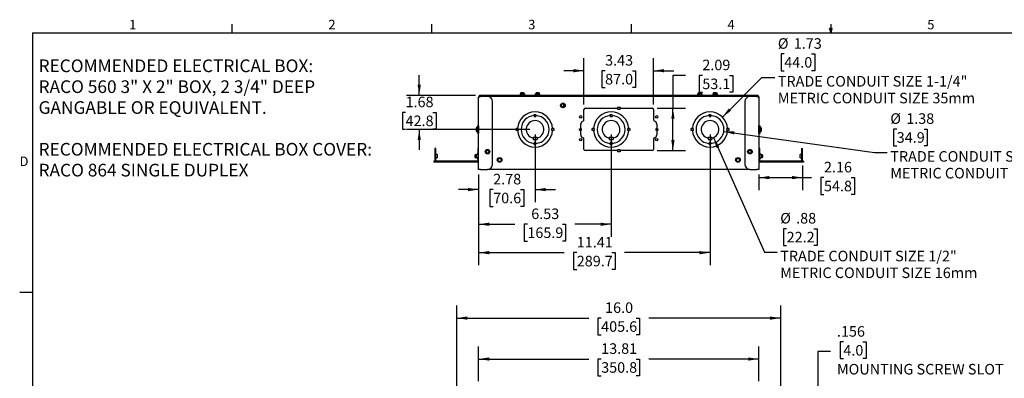
# Model space of a CAD drawing. Units: inches. Extents: x 2.5 to 82.6, y 1.3 to 53.9.
# Drawn here: x 2.5 to 51, y 36.2 to 53.9 of the extents above; entities that cross this region are included whole.
import ezdxf

# ---------------------------------------------------------------- set-up
doc = ezdxf.new("R2010")
doc.units = ezdxf.units.IN
doc.header["$MEASUREMENT"] = 0
for name, color, linetype in [('ANNO_DIMS', 7, 'Continuous'), ('ANNO_TEXT', 7, 'Continuous'), ('SLD-0', 179, 'Continuous')]:
    doc.layers.add(name, color=color, linetype=linetype)
doc.styles.add('SLDTEXTSTYLE0', font='TXT', dxfattribs={"width": 0.75})
doc.styles.add('SLDTEXTSTYLE1', font='TXT', dxfattribs={"width": 0.689394})
doc.styles.add('SLDTEXTSTYLE2', font='TXT', dxfattribs={"width": 0.7})
doc.dimstyles.new('SLDDIMSTYLE0', dxfattribs={"dimtxt": 0.520833, "dimasz": 0.520833, "dimexe": 0, "dimexo": 0.0625, "dimgap": 0.130208, "dimtad": 0, "dimtih": 1, "dimtoh": 1, "dimdec": 1, "dimrnd": 1e-09, "dimzin": 4, "dimdsep": 46, "dimtxsty": 'SLDTEXTSTYLE0', "dimsah": 1, "dimcen": 0.09, "dimadec": 0, "dimazin": 1, "dimtfac": 1, "dimtdec": 1, "dimtofl": 0, "dimtmove": 0, "dimatfit": 3, "dimfxl": 1, "dimfrac": 2, "dimtolj": 1, "dimtzin": 12, "dimarcsym": 0})
doc.dimstyles.new('SLDDIMSTYLE2', dxfattribs={"dimtxt": 0.520833, "dimasz": 0.520833, "dimexe": 0, "dimexo": 0.0625, "dimgap": 0.130208, "dimtad": 0, "dimtih": 1, "dimtoh": 1, "dimrnd": 1e-09, "dimzin": 12, "dimdsep": 46, "dimtxsty": 'SLDTEXTSTYLE0', "dimsah": 1, "dimcen": 0.09, "dimadec": 0, "dimazin": 3, "dimtfac": 1, "dimtofl": 0, "dimtmove": 0, "dimatfit": 3, "dimfxl": 1, "dimfrac": 2, "dimtolj": 1, "dimtzin": 12, "dimarcsym": 0})
doc.dimstyles.new('SLDDIMSTYLE3', dxfattribs={"dimtxt": 0.520833, "dimasz": 0.520833, "dimexe": 0, "dimexo": 0.0625, "dimgap": 0.130208, "dimtad": 0, "dimtih": 1, "dimtoh": 1, "dimdec": 3, "dimrnd": 1e-09, "dimzin": 12, "dimdsep": 46, "dimtxsty": 'SLDTEXTSTYLE0', "dimsah": 1, "dimcen": 0.09, "dimadec": 0, "dimazin": 3, "dimtfac": 1, "dimtdec": 3, "dimtmove": 0, "dimatfit": 0, "dimfxl": 1, "dimfrac": 2, "dimtolj": 1, "dimtzin": 12, "dimarcsym": 0})
doc.dimstyles.new('SLDDIMSTYLE4', dxfattribs={"dimtxt": 0.520833, "dimasz": 0.520833, "dimexe": 0, "dimexo": 0.0625, "dimgap": 0.130208, "dimtad": 0, "dimtih": 1, "dimtoh": 1, "dimrnd": 1e-09, "dimzin": 12, "dimdsep": 46, "dimtxsty": 'SLDTEXTSTYLE0', "dimsah": 1, "dimcen": 0.09, "dimadec": 0, "dimazin": 3, "dimtfac": 1, "dimtmove": 0, "dimatfit": 0, "dimfxl": 1, "dimfrac": 2, "dimtolj": 1, "dimtzin": 12, "dimarcsym": 0})
doc.dimstyles.new('SLDDIMSTYLE6', dxfattribs={"dimtxt": 0.520833, "dimasz": 0.520833, "dimexe": 0, "dimexo": 0.0625, "dimgap": 0.130208, "dimtad": 0, "dimtih": 1, "dimtoh": 1, "dimrnd": 1e-09, "dimzin": 12, "dimdsep": 46, "dimtxsty": 'SLDTEXTSTYLE0', "dimsah": 1, "dimcen": 0, "dimadec": 0, "dimazin": 3, "dimtfac": 1, "dimtofl": 0, "dimtmove": 0, "dimatfit": 3, "dimfxl": 1, "dimfrac": 2, "dimtolj": 1, "dimtzin": 12, "dimarcsym": 0})

# ---------------------------------------------------------------- blocks, each defined once
blk = doc.blocks.new('SW_NOTE_0')
at = {"layer": 'ANNO_TEXT', "color": 0, "ltscale": 5, "char_height": 0.625, "attachment_point": 1}
for s, insert, style in [('RECOMMENDED ELECTRICAL BOX:', (0, 0.806), 'SLDTEXTSTYLE0'), ('RACO 560 3" X 2" BOX, 2 3/4" DEEP', (0, -0.225), 'SLDTEXTSTYLE1'), ('GANGABLE OR EQUIVALENT.', (0, -1.255), 'SLDTEXTSTYLE0'), ('RECOMMENDED ELECTRICAL BOX COVER:', (0, -3.315), 'SLDTEXTSTYLE0'), ('RACO 864 SINGLE DUPLEX', (0, -4.345), 'SLDTEXTSTYLE0')]:
    blk.add_mtext(s, dxfattribs=dict(at, insert=insert, style=style))
blk = doc.blocks.new('_D')
at = {"layer": 'ANNO_DIMS', "ltscale": 5}
for p, q in [((24.056, 33.617), (24.056, 39.756)), ((40.024, 33.617), (40.024, 39.756)), ((24.056, 39.131), (30.56, 39.131)), ((31.174, 39.131), (31.016, 39.131)), ((31.016, 39.131), (31.016, 38.304)), ((32.906, 39.131), (33.064, 39.131)), ((33.064, 39.131), (33.064, 38.304)), ((40.024, 39.131), (33.52, 39.131)), ((31.016, 38.304), (31.174, 38.304)), ((33.064, 38.304), (32.906, 38.304))]:
    blk.add_line(p, q, dxfattribs=at)
for points in [[(24.056, 39.131), (24.576, 39.051), (24.576, 39.211)], [(40.024, 39.131), (39.503, 39.211), (39.503, 39.051)]]:
    blk.add_solid(points, dxfattribs=at)
at = {"layer": 'ANNO_DIMS', "ltscale": 5, "char_height": 0.5208, "attachment_point": 1, "style": 'SLDTEXTSTYLE0'}
for s, insert in [('16.0', (31.367, 39.908)), ('405.6', (31.174, 38.975))]:
    blk.add_mtext(s, dxfattribs=dict(at, insert=insert))
blk = doc.blocks.new('_D_4')
at = {"layer": 'ANNO_DIMS', "ltscale": 5}
for p, q in [((43.113, 37.957), (42.955, 37.957)), ((42.955, 37.957), (42.955, 37.13)), ((44.075, 37.957), (44.233, 37.957)), ((44.233, 37.957), (44.233, 37.13)), ((42.48, 37.477), (41.855, 37.477)), ((41.855, 37.477), (41.855, 33.367)), ((42.955, 37.13), (43.113, 37.13)), ((44.233, 37.13), (44.075, 37.13)), ((40.727, 33.367), (42.48, 33.367)), ((40.727, 33.211), (42.48, 33.211)), ((41.855, 33.211), (41.855, 32.209))]:
    blk.add_line(p, q, dxfattribs=at)
for points in [[(41.855, 33.367), (41.935, 33.888), (41.775, 33.888)], [(41.855, 33.211), (41.775, 32.69), (41.935, 32.69)]]:
    blk.add_solid(points, dxfattribs=at)
at = {"layer": 'ANNO_DIMS', "ltscale": 5, "attachment_point": 1, "style": 'SLDTEXTSTYLE0'}
for s, insert, char_height in [('.156', (42.797, 38.734), 0.5208), ('4.0', (43.113, 37.801), 0.5208), ('MOUNTING SCREW SLOT', (42.797, 36.868), 0.52083)]:
    blk.add_mtext(s, dxfattribs=dict(at, insert=insert, char_height=char_height))
blk = doc.blocks.new('_D_5')
at = {"layer": 'ANNO_DIMS', "ltscale": 5}
for p, q in [((25.134, 36.01), (25.134, 37.735)), ((38.946, 36.01), (38.946, 37.735)), ((25.134, 37.11), (30.56, 37.11)), ((31.174, 37.11), (31.016, 37.11)), ((31.016, 37.11), (31.016, 36.282)), ((32.906, 37.11), (33.064, 37.11)), ((33.064, 37.11), (33.064, 36.282)), ((38.946, 37.11), (33.52, 37.11)), ((31.016, 36.282), (31.174, 36.282)), ((33.064, 36.282), (32.906, 36.282))]:
    blk.add_line(p, q, dxfattribs=at)
for points in [[(25.134, 37.11), (25.655, 37.03), (25.655, 37.19)], [(38.946, 37.11), (38.425, 37.19), (38.425, 37.03)]]:
    blk.add_solid(points, dxfattribs=at)
at = {"layer": 'ANNO_DIMS', "ltscale": 5, "char_height": 0.5208, "attachment_point": 1, "style": 'SLDTEXTSTYLE0'}
for s, insert in [('13.81', (31.174, 37.887)), ('350.8', (31.174, 36.954))]:
    blk.add_mtext(s, dxfattribs=dict(at, insert=insert))
blk = doc.blocks.new('_D_23')
at = {"layer": 'ANNO_DIMS', "ltscale": 5}
for p, q in [((40.201, 52.17), (40.043, 52.17)), ((40.043, 52.17), (40.043, 51.342)), ((41.547, 52.17), (41.706, 52.17)), ((41.706, 52.17), (41.706, 51.342)), ((37.153, 49.055), (39.103, 51.005)), ((39.103, 51.005), (39.728, 51.005)), ((40.043, 51.342), (40.201, 51.342)), ((41.706, 51.342), (41.547, 51.342))]:
    blk.add_line(p, q, dxfattribs=at)
blk.add_solid([(37.153, 49.055), (37.578, 49.367), (37.465, 49.48)], dxfattribs=at)
at = {"layer": 'ANNO_DIMS', "ltscale": 5, "attachment_point": 1, "style": 'SLDTEXTSTYLE0'}
for s, insert, char_height in [('%%c', (39.884, 52.947), 0.5208), ('1.73', (40.67, 52.947), 0.5208), ('44.0', (40.201, 52.014), 0.5208), ('TRADE CONDUIT SIZE 1-1/4"', (39.884, 51.081), 0.52083), ('METRIC CONDUIT SIZE 35mm', (39.884, 50.253), 0.52083)]:
    blk.add_mtext(s, dxfattribs=dict(at, insert=insert, char_height=char_height))
blk = doc.blocks.new('_D_24')
at = {"layer": 'ANNO_DIMS', "ltscale": 5}
for p, q in [((37.221, 48.346), (44.647, 47.298)), ((45.745, 48.463), (45.586, 48.463)), ((45.586, 48.463), (45.586, 47.635)), ((47.091, 48.463), (47.25, 48.463)), ((47.25, 48.463), (47.25, 47.635)), ((45.586, 47.635), (45.745, 47.635)), ((47.25, 47.635), (47.091, 47.635)), ((44.647, 47.298), (45.272, 47.298))]:
    blk.add_line(p, q, dxfattribs=at)
blk.add_solid([(37.221, 48.346), (37.725, 48.194), (37.748, 48.353)], dxfattribs=at)
at = {"layer": 'ANNO_DIMS', "ltscale": 5, "attachment_point": 1, "style": 'SLDTEXTSTYLE0'}
for s, insert, char_height in [('%%c', (45.428, 49.24), 0.5208), ('1.38', (46.214, 49.24), 0.5208), ('34.9', (45.745, 48.307), 0.5208), ('TRADE CONDUIT SIZE 1"', (45.428, 47.374), 0.52083), ('METRIC CONDUIT SIZE 27mm', (45.428, 46.546), 0.52083)]:
    blk.add_mtext(s, dxfattribs=dict(at, insert=insert, char_height=char_height))
blk = doc.blocks.new('_D_25')
at = {"layer": 'ANNO_DIMS', "ltscale": 5}
for p, q in [((36.717, 48.042), (39.22, 42.38)), ((40.318, 43.545), (40.16, 43.545)), ((40.16, 43.545), (40.16, 42.717)), ((41.665, 43.545), (41.823, 43.545)), ((41.823, 43.545), (41.823, 42.717)), ((39.22, 42.38), (39.845, 42.38)), ((40.16, 42.717), (40.318, 42.717)), ((41.823, 42.717), (41.665, 42.717))]:
    blk.add_line(p, q, dxfattribs=at)
blk.add_solid([(36.717, 48.042), (36.854, 47.533), (37.001, 47.598)], dxfattribs=at)
at = {"layer": 'ANNO_DIMS', "ltscale": 5, "attachment_point": 1, "style": 'SLDTEXTSTYLE0'}
for s, insert, char_height in [('%%c', (40.002, 44.322), 0.5208), ('.88', (40.788, 44.322), 0.5208), ('22.2', (40.318, 43.389), 0.5208), ('TRADE CONDUIT SIZE 1/2"', (40.002, 42.455), 0.52083), ('METRIC CONDUIT SIZE 16mm', (40.002, 41.628), 0.52083)]:
    blk.add_mtext(s, dxfattribs=dict(at, insert=insert, char_height=char_height))
blk = doc.blocks.new('_D_26')
at = {"layer": 'ANNO_DIMS', "ltscale": 5}
for p, q in [((41.102, 46.658), (41.102, 45.441)), ((38.946, 46.221), (38.946, 45.441)), ((38.946, 46.066), (41.102, 46.066)), ((41.102, 46.066), (41.544, 46.066)), ((42.158, 46.066), (42, 46.066)), ((42, 46.066), (42, 45.238)), ((43.505, 46.066), (43.663, 46.066)), ((43.663, 46.066), (43.663, 45.238)), ((42, 45.238), (42.158, 45.238)), ((43.663, 45.238), (43.505, 45.238))]:
    blk.add_line(p, q, dxfattribs=at)
for points in [[(38.946, 46.066), (39.467, 45.986), (39.467, 46.146)], [(41.102, 46.066), (40.582, 46.146), (40.582, 45.986)]]:
    blk.add_solid(points, dxfattribs=at)
at = {"layer": 'ANNO_DIMS', "ltscale": 5, "char_height": 0.5208, "attachment_point": 1, "style": 'SLDTEXTSTYLE0'}
for s, insert in [('2.16', (42.158, 46.843)), ('54.8', (42.158, 45.91))]:
    blk.add_mtext(s, dxfattribs=dict(at, insert=insert))
blk = doc.blocks.new('_D_27')
at = {"layer": 'ANNO_DIMS', "ltscale": 5}
for p, q in [((35.337, 51.111), (34.712, 51.111)), ((34.712, 51.111), (34.712, 49.488)), ((36.162, 51.111), (36.004, 51.111)), ((36.004, 51.111), (36.004, 50.283)), ((37.508, 51.111), (37.667, 51.111)), ((37.667, 51.111), (37.667, 50.283)), ((36.004, 50.283), (36.162, 50.283)), ((37.667, 50.283), (37.508, 50.283)), ((33.942, 49.488), (35.337, 49.488)), ((34.712, 47.396), (34.712, 49.488)), ((33.942, 47.396), (35.337, 47.396))]:
    blk.add_line(p, q, dxfattribs=at)
for points in [[(34.712, 49.488), (34.631, 48.968), (34.792, 48.968)], [(34.712, 47.396), (34.792, 47.917), (34.631, 47.917)]]:
    blk.add_solid(points, dxfattribs=at)
at = {"layer": 'ANNO_DIMS', "ltscale": 5, "char_height": 0.5208, "attachment_point": 1, "style": 'SLDTEXTSTYLE0'}
for s, insert in [('2.09', (36.162, 51.888)), ('53.1', (36.162, 50.954))]:
    blk.add_mtext(s, dxfattribs=dict(at, insert=insert))
blk = doc.blocks.new('_D_28')
at = {"layer": 'ANNO_DIMS', "ltscale": 5}
for p, q in [((30.327, 49.678), (30.327, 51.967)), ((33.752, 49.678), (33.752, 51.967)), ((30.327, 51.342), (29.326, 51.342)), ((31.367, 51.342), (31.208, 51.342)), ((31.208, 51.342), (31.208, 50.515)), ((32.713, 51.342), (32.872, 51.342)), ((32.872, 51.342), (32.872, 50.515)), ((33.752, 51.342), (34.754, 51.342)), ((31.208, 50.515), (31.367, 50.515)), ((32.872, 50.515), (32.713, 50.515))]:
    blk.add_line(p, q, dxfattribs=at)
for points in [[(30.327, 51.342), (29.807, 51.422), (29.807, 51.262)], [(33.752, 51.342), (34.273, 51.262), (34.273, 51.422)]]:
    blk.add_solid(points, dxfattribs=at)
at = {"layer": 'ANNO_DIMS', "ltscale": 5, "char_height": 0.5208, "attachment_point": 1, "style": 'SLDTEXTSTYLE0'}
for s, insert in [('3.43', (31.367, 52.119)), ('87.0', (31.367, 51.186))]:
    blk.add_mtext(s, dxfattribs=dict(at, insert=insert))
blk = doc.blocks.new('_D_29')
at = {"layer": 'ANNO_DIMS', "ltscale": 5}
for p, q in [((22.204, 50.127), (22.204, 51.129)), ((24.975, 50.127), (21.579, 50.127)), ((21.53, 49.285), (21.372, 49.285)), ((21.372, 49.285), (21.372, 48.457)), ((22.877, 49.285), (23.035, 49.285)), ((23.035, 49.285), (23.035, 48.457)), ((21.372, 48.457), (21.53, 48.457)), ((27.665, 48.442), (21.579, 48.442)), ((22.204, 48.442), (22.204, 47.441)), ((23.035, 48.457), (22.877, 48.457))]:
    blk.add_line(p, q, dxfattribs=at)
for points in [[(22.204, 50.127), (22.284, 50.648), (22.124, 50.648)], [(22.204, 48.442), (22.124, 47.921), (22.284, 47.921)]]:
    blk.add_solid(points, dxfattribs=at)
at = {"layer": 'ANNO_DIMS', "ltscale": 5, "char_height": 0.5208, "attachment_point": 1, "style": 'SLDTEXTSTYLE0'}
for s, insert in [('1.68', (21.53, 50.062)), ('42.8', (21.53, 49.129))]:
    blk.add_mtext(s, dxfattribs=dict(at, insert=insert))
blk = doc.blocks.new('_D_30')
at = {"layer": 'ANNO_DIMS', "ltscale": 5}
for p, q in [((27.915, 48.192), (27.915, 44.85)), ((25.134, 46.221), (25.134, 44.85)), ((25.134, 45.475), (24.132, 45.475)), ((25.851, 45.475), (25.693, 45.475)), ((25.693, 45.475), (25.693, 44.647)), ((27.198, 45.475), (27.356, 45.475)), ((27.356, 45.475), (27.356, 44.647)), ((27.915, 45.475), (28.917, 45.475)), ((25.693, 44.647), (25.851, 44.647)), ((27.356, 44.647), (27.198, 44.647))]:
    blk.add_line(p, q, dxfattribs=at)
for points in [[(25.134, 45.475), (24.613, 45.555), (24.613, 45.395)], [(27.915, 45.475), (28.436, 45.395), (28.436, 45.555)]]:
    blk.add_solid(points, dxfattribs=at)
at = {"layer": 'ANNO_DIMS', "ltscale": 5, "char_height": 0.5208, "attachment_point": 1, "style": 'SLDTEXTSTYLE0'}
for s, insert in [('2.78', (25.851, 46.252)), ('70.6', (25.851, 45.319))]:
    blk.add_mtext(s, dxfattribs=dict(at, insert=insert))
blk = doc.blocks.new('_D_31')
at = {"layer": 'ANNO_DIMS', "ltscale": 5}
for p, q in [((31.665, 48.192), (31.665, 43.138)), ((25.134, 46.221), (25.134, 43.138)), ((25.134, 43.763), (26.919, 43.763)), ((27.534, 43.763), (27.375, 43.763)), ((27.375, 43.763), (27.375, 42.936)), ((29.265, 43.763), (29.423, 43.763)), ((29.423, 43.763), (29.423, 42.936)), ((31.665, 43.763), (29.879, 43.763)), ((27.375, 42.936), (27.534, 42.936)), ((29.423, 42.936), (29.265, 42.936))]:
    blk.add_line(p, q, dxfattribs=at)
for points in [[(25.134, 43.763), (25.655, 43.683), (25.655, 43.843)], [(31.665, 43.763), (31.144, 43.843), (31.144, 43.683)]]:
    blk.add_solid(points, dxfattribs=at)
at = {"layer": 'ANNO_DIMS', "ltscale": 5, "char_height": 0.5208, "attachment_point": 1, "style": 'SLDTEXTSTYLE0'}
for s, insert in [('6.53', (27.726, 44.54)), ('165.9', (27.534, 43.607))]:
    blk.add_mtext(s, dxfattribs=dict(at, insert=insert))
blk = doc.blocks.new('_D_32')
at = {"layer": 'ANNO_DIMS', "ltscale": 5}
for p, q in [((36.54, 48.192), (36.54, 41.736)), ((25.134, 46.221), (25.134, 41.736)), ((25.134, 42.361), (29.357, 42.361)), ((29.971, 42.361), (29.813, 42.361)), ((29.813, 42.361), (29.813, 41.534)), ((31.702, 42.361), (31.861, 42.361)), ((31.861, 42.361), (31.861, 41.534)), ((36.54, 42.361), (32.317, 42.361)), ((29.813, 41.534), (29.971, 41.534)), ((31.861, 41.534), (31.702, 41.534))]:
    blk.add_line(p, q, dxfattribs=at)
for points in [[(25.134, 42.361), (25.655, 42.281), (25.655, 42.442)], [(36.54, 42.361), (36.019, 42.442), (36.019, 42.281)]]:
    blk.add_solid(points, dxfattribs=at)
at = {"layer": 'ANNO_DIMS', "ltscale": 5, "char_height": 0.5208, "attachment_point": 1, "style": 'SLDTEXTSTYLE0'}
for s, insert in [('11.41', (29.971, 43.138)), ('289.7', (29.971, 42.205))]:
    blk.add_mtext(s, dxfattribs=dict(at, insert=insert))

msp = doc.modelspace()

# ---------------------------------------------------------------- linework, layer by layer
at = {"color": 7, "linetype": 'Continuous', "lineweight": 25, "ltscale": 5}
for p, q in [((25.1337, 46.4708), (25.1337, 50.036)), ((25.2247, 50.0673), (25.2247, 50.1271)), ((38.8551, 50.1271), (25.2247, 50.1271)), ((25.5712, 50.0673), (25.2247, 50.0673)), ((38.5087, 50.0673), (25.5712, 50.0673)), ((27.1756, 50.2081), (27.1756, 50.1331)), ((27.1756, 50.2081), (27.4043, 50.2081)), ((27.2197, 50.2575), (27.1949, 50.2327)), ((27.1949, 50.2327), (27.1949, 50.2081)), ((27.3849, 50.2327), (27.1949, 50.2327)), ((27.3601, 50.2575), (27.2197, 50.2575)), ((27.3849, 50.2327), (27.3601, 50.2575)), ((27.3849, 50.2081), (27.3849, 50.2327)), ((27.4043, 50.1331), (27.4043, 50.2081)), ((27.9256, 50.2081), (27.9256, 50.1331)), ((27.9256, 50.2081), (28.1543, 50.2081)), ((27.9697, 50.2426), (27.9449, 50.2178)), ((27.9449, 50.2178), (27.9449, 50.2081)), ((28.1349, 50.2178), (27.9449, 50.2178)), ((28.1101, 50.2426), (27.9697, 50.2426)), ((28.1349, 50.2178), (28.1101, 50.2426)), ((28.1349, 50.2081), (28.1349, 50.2178)), ((28.1543, 50.1331), (28.1543, 50.2081)), ((35.9256, 50.2081), (35.9256, 50.1331)), ((35.9256, 50.2081), (36.1543, 50.2081)), ((35.9697, 50.2426), (35.9449, 50.2178)), ((35.9449, 50.2178), (35.9449, 50.2081)), ((36.1349, 50.2178), (35.9449, 50.2178)), ((36.1101, 50.2426), (35.9697, 50.2426)), ((36.1349, 50.2178), (36.1101, 50.2426)), ((36.1349, 50.2081), (36.1349, 50.2178)), ((36.1543, 50.1331), (36.1543, 50.2081)), ((36.6756, 50.2081), (36.6756, 50.1331)), ((36.6756, 50.2081), (36.9043, 50.2081)), ((36.7197, 50.2575), (36.6949, 50.2327)), ((36.6949, 50.2327), (36.6949, 50.2081)), ((36.8849, 50.2327), (36.6949, 50.2327)), ((36.8601, 50.2575), (36.7197, 50.2575)), ((36.8849, 50.2327), (36.8601, 50.2575)), ((36.8849, 50.2081), (36.8849, 50.2327)), ((36.9043, 50.1331), (36.9043, 50.2081)), ((38.8551, 50.0673), (38.5087, 50.0673)), ((38.8551, 50.0673), (38.8551, 50.1271)), ((38.9462, 50.036), (38.9462, 46.4708)), ((25.8212, 46.7208), (25.8212, 49.8173)), ((29.3149, 49.5628), (29.2344, 49.5628)), ((29.3149, 49.7131), (29.3149, 49.5628)), ((31.9774, 49.5512), (31.9774, 49.4884)), ((31.9774, 49.5512), (32.1024, 49.5512)), ((32.1024, 49.5512), (32.1024, 49.4884)), ((38.2587, 49.8173), (38.2587, 46.7208)), ((27.8699, 49.1798), (27.9599, 49.1798)), ((27.8699, 49.1283), (27.8699, 49.1798)), ((27.8699, 49.1283), (27.8699, 49.0798)), ((27.8699, 49.0798), (27.9599, 49.0798)), ((27.9599, 49.1283), (27.9599, 49.1798)), ((27.9599, 49.1283), (27.9599, 49.0798)), ((30.3274, 48.9158), (30.3274, 49.4284)), ((30.3874, 49.4884), (31.9774, 49.4884)), ((31.6199, 49.1798), (31.7099, 49.1798)), ((31.6199, 49.1283), (31.6199, 49.1798)), ((31.6199, 49.1283), (31.6199, 49.0798)), ((31.6199, 49.0798), (31.7099, 49.0798)), ((31.7099, 49.1283), (31.7099, 49.1798)), ((31.7099, 49.1283), (31.7099, 49.0798)), ((31.9774, 49.4884), (31.9774, 49.4512)), ((31.9774, 49.4512), (32.1024, 49.4512)), ((32.1024, 49.4512), (32.1024, 49.4884)), ((32.1024, 49.4884), (33.6924, 49.4884)), ((33.7524, 49.4284), (33.7524, 48.9158)), ((36.4949, 49.1798), (36.5849, 49.1798)), ((36.4949, 49.1283), (36.4949, 49.1798)), ((36.4949, 49.1283), (36.4949, 49.0798)), ((36.4949, 49.0798), (36.5849, 49.0798)), ((36.5849, 49.1283), (36.5849, 49.1798)), ((36.5849, 49.1283), (36.5849, 49.0798)), ((25.0737, 48.5539), (25.0527, 48.5539)), ((25.0527, 48.3252), (25.0527, 48.5539)), ((25.1335, 48.6271), (25.0737, 48.6271)), ((25.0737, 48.6271), (25.0737, 48.5958)), ((25.0737, 48.5958), (25.0737, 48.2833)), ((25.1335, 48.6271), (25.1335, 48.5958)), ((25.1337, 48.6271), (25.1335, 48.6271)), ((25.1335, 48.5958), (25.1335, 48.2833)), ((30.1674, 48.4798), (30.1674, 48.7042)), ((33.9124, 48.7042), (33.9124, 48.4798)), ((38.9464, 48.6271), (38.9462, 48.6271)), ((38.9464, 48.5958), (38.9464, 48.6271)), ((38.9464, 48.6271), (39.0062, 48.6271)), ((38.9464, 48.2833), (38.9464, 48.5958)), ((39.0062, 48.5958), (39.0062, 48.6271)), ((39.0062, 48.2833), (39.0062, 48.5958)), ((39.0272, 48.5539), (39.0062, 48.5539)), ((39.0272, 48.5539), (39.0272, 48.3252)), ((25.0281, 48.5346), (25.0033, 48.5098)), ((25.0033, 48.5098), (25.0033, 48.4128)), ((25.0033, 48.4128), (25.0033, 48.3694)), ((25.0033, 48.3694), (25.0281, 48.3446)), ((25.0527, 48.5346), (25.0281, 48.5346)), ((25.0281, 48.5346), (25.0281, 48.4033)), ((25.0281, 48.4033), (25.0281, 48.3446)), ((25.0281, 48.3446), (25.0527, 48.3446)), ((25.0527, 48.3252), (25.0737, 48.3252)), ((25.0737, 48.2833), (25.0737, 48.2521)), ((25.1335, 48.2521), (25.0737, 48.2521)), ((25.1335, 48.2833), (25.1335, 48.2521)), ((25.1335, 48.2521), (25.1337, 48.2521)), ((27.0491, 48.4873), (26.9851, 48.4873)), ((26.9851, 48.3973), (26.9851, 48.4873)), ((27.0491, 48.3973), (26.9851, 48.3973)), ((27.0491, 48.4873), (27.0851, 48.4873)), ((27.0851, 48.3973), (27.0491, 48.3973)), ((27.0851, 48.4873), (27.0851, 48.3973)), ((28.7448, 48.3973), (28.7448, 48.4873)), ((28.7448, 48.4873), (28.7808, 48.4873)), ((28.7808, 48.3973), (28.7448, 48.3973)), ((28.8448, 48.4873), (28.7808, 48.4873)), ((28.8448, 48.3973), (28.7808, 48.3973)), ((28.8448, 48.4873), (28.8448, 48.3973)), ((30.1046, 48.4798), (30.1674, 48.4798)), ((30.1046, 48.4048), (30.1046, 48.4798)), ((30.1046, 48.4048), (30.1674, 48.4048)), ((30.2046, 48.4798), (30.1674, 48.4798)), ((30.1674, 48.1804), (30.1674, 48.4048)), ((30.1674, 48.4048), (30.2046, 48.4048)), ((30.2046, 48.4048), (30.2046, 48.4798)), ((30.7991, 48.4873), (30.7351, 48.4873)), ((30.7351, 48.3973), (30.7351, 48.4873)), ((30.7991, 48.3973), (30.7351, 48.3973)), ((30.7991, 48.4873), (30.8351, 48.4873)), ((30.8351, 48.3973), (30.7991, 48.3973)), ((30.8351, 48.4873), (30.8351, 48.3973)), ((32.4948, 48.4873), (32.5308, 48.4873)), ((32.4948, 48.3973), (32.4948, 48.4873)), ((32.5308, 48.3973), (32.4948, 48.3973)), ((32.5948, 48.4873), (32.5308, 48.4873)), ((32.5948, 48.3973), (32.5308, 48.3973)), ((32.5948, 48.4873), (32.5948, 48.3973)), ((33.9124, 48.4798), (33.8753, 48.4798)), ((33.8753, 48.4798), (33.8753, 48.4048)), ((33.8753, 48.4048), (33.9124, 48.4048)), ((33.9124, 48.4798), (33.9753, 48.4798)), ((33.9124, 48.4048), (33.9124, 48.1804)), ((33.9124, 48.4048), (33.9753, 48.4048)), ((33.9753, 48.4798), (33.9753, 48.4048)), ((35.6741, 48.4873), (35.6101, 48.4873)), ((35.6101, 48.3973), (35.6101, 48.4873)), ((35.6741, 48.3973), (35.6101, 48.3973)), ((35.6741, 48.4873), (35.7101, 48.4873)), ((35.7101, 48.3973), (35.6741, 48.3973)), ((35.7101, 48.4873), (35.7101, 48.3973)), ((37.3698, 48.3973), (37.3698, 48.4873)), ((37.3698, 48.4873), (37.4058, 48.4873)), ((37.4058, 48.3973), (37.3698, 48.3973)), ((37.4698, 48.4873), (37.4058, 48.4873)), ((37.4698, 48.3973), (37.4058, 48.3973)), ((37.4698, 48.4873), (37.4698, 48.3973)), ((38.9462, 48.2521), (38.9464, 48.2521)), ((38.9464, 48.2521), (38.9464, 48.2833)), ((38.9464, 48.2521), (39.0062, 48.2521)), ((39.0062, 48.3252), (39.0272, 48.3252)), ((39.0062, 48.2521), (39.0062, 48.2833)), ((39.0518, 48.5346), (39.0272, 48.5346)), ((39.0272, 48.3446), (39.0518, 48.3446)), ((39.0766, 48.5098), (39.0518, 48.5346)), ((39.0518, 48.3446), (39.0518, 48.5346)), ((39.0518, 48.3446), (39.0766, 48.3694)), ((39.0766, 48.3694), (39.0766, 48.5098)), ((27.8174, 48.0548), (28.0124, 48.0548)), ((27.8174, 48.0158), (27.8174, 48.0548)), ((27.8174, 48.0158), (27.8174, 47.9548)), ((27.8174, 47.9548), (28.0124, 47.9548)), ((27.9599, 47.8048), (27.8699, 47.8048)), ((27.8699, 47.8048), (27.8699, 47.7563)), ((27.8699, 47.7048), (27.8699, 47.7563)), ((27.8699, 47.7048), (27.9599, 47.7048)), ((27.9599, 47.8048), (27.9599, 47.7563)), ((27.9599, 47.7048), (27.9599, 47.7563)), ((28.0124, 48.0158), (28.0124, 48.0548)), ((28.0124, 48.0158), (28.0124, 47.9548)), ((30.3274, 47.4562), (30.3274, 47.9687)), ((31.5674, 48.0548), (31.7624, 48.0548)), ((31.5674, 48.0158), (31.5674, 48.0548)), ((31.5674, 48.0158), (31.5674, 47.9548)), ((31.5674, 47.9548), (31.7624, 47.9548)), ((31.7099, 47.8048), (31.6199, 47.8048)), ((31.6199, 47.8048), (31.6199, 47.7563)), ((31.6199, 47.7048), (31.6199, 47.7563)), ((31.6199, 47.7048), (31.7099, 47.7048)), ((31.7099, 47.8048), (31.7099, 47.7563)), ((31.7099, 47.7048), (31.7099, 47.7563)), ((31.7624, 48.0158), (31.7624, 48.0548)), ((31.7624, 48.0158), (31.7624, 47.9548)), ((33.7524, 47.9687), (33.7524, 47.4562)), ((36.4424, 48.0548), (36.6374, 48.0548)), ((36.4424, 48.0158), (36.4424, 48.0548)), ((36.4424, 48.0158), (36.4424, 47.9548)), ((36.4424, 47.9548), (36.6374, 47.9548)), ((36.5849, 47.8048), (36.4949, 47.8048)), ((36.4949, 47.8048), (36.4949, 47.7563)), ((36.4949, 47.7048), (36.4949, 47.7563)), ((36.4949, 47.7048), (36.5849, 47.7048)), ((36.5849, 47.8048), (36.5849, 47.7563)), ((36.5849, 47.7048), (36.5849, 47.7563)), ((36.6374, 48.0158), (36.6374, 48.0548)), ((36.6374, 48.0158), (36.6374, 47.9548)), ((23.0252, 47.5021), (22.9774, 47.5021)), ((22.9774, 47.5021), (22.9774, 47.2521)), ((22.9774, 47.2521), (22.9774, 46.9083)), ((23.0252, 47.2521), (23.0252, 47.5021)), ((23.0252, 46.9083), (23.0252, 47.2521)), ((23.0877, 47.211), (23.0302, 47.211)), ((23.0877, 47.211), (23.0877, 47.0432)), ((24.9605, 47.1961), (24.9414, 47.1769)), ((24.9414, 47.1769), (24.9414, 47.168)), ((24.9414, 47.168), (24.9414, 47.0772)), ((25.0234, 47.1961), (24.9605, 47.1961)), ((24.9605, 47.1961), (24.9605, 47.1837)), ((24.9605, 47.1837), (24.9605, 47.0581)), ((25.0809, 47.211), (25.0234, 47.211)), ((25.0234, 47.0432), (25.0234, 47.211)), ((25.0859, 47.2414), (25.0527, 47.2414)), ((25.0527, 47.211), (25.0527, 47.2414)), ((25.0859, 47.5021), (25.1337, 47.5021)), ((25.0859, 47.5021), (25.0859, 47.2521)), ((25.0859, 47.2521), (25.0859, 46.9083)), ((31.9774, 47.3962), (30.3874, 47.3962)), ((32.1024, 47.4333), (31.9774, 47.4333)), ((31.9774, 47.4333), (31.9774, 47.3962)), ((31.9774, 47.3962), (31.9774, 47.3333)), ((32.1024, 47.3333), (31.9774, 47.3333)), ((32.1024, 47.3962), (32.1024, 47.4333)), ((33.6924, 47.3962), (32.1024, 47.3962)), ((32.1024, 47.3962), (32.1024, 47.3333)), ((38.994, 47.5021), (38.9462, 47.5021)), ((38.994, 47.2521), (38.994, 47.5021)), ((38.994, 46.9083), (38.994, 47.2521)), ((39.0272, 47.2414), (38.994, 47.2414)), ((39.0565, 47.211), (38.999, 47.211)), ((39.0272, 47.2414), (39.0272, 47.211)), ((39.0565, 47.211), (39.0565, 47.0432)), ((39.1193, 47.1961), (39.0565, 47.1961)), ((39.1385, 47.1769), (39.1193, 47.1961)), ((39.1193, 47.0581), (39.1193, 47.1961)), ((39.1385, 47.0772), (39.1385, 47.1769)), ((41.0496, 47.211), (40.9921, 47.211)), ((40.9921, 47.0432), (40.9921, 47.211)), ((41.0546, 47.5021), (41.1024, 47.5021)), ((41.0546, 47.5021), (41.0546, 47.2521)), ((41.0546, 47.2521), (41.0546, 46.9083)), ((41.1024, 47.2521), (41.1024, 47.5021)), ((41.1024, 46.9083), (41.1024, 47.2521)), ((22.9306, 46.8771), (22.9306, 46.8293)), ((22.9462, 46.8771), (22.9306, 46.8771)), ((22.9462, 46.8293), (22.9306, 46.8293)), ((25.1337, 46.8771), (22.9462, 46.8771)), ((25.1337, 46.8293), (22.9462, 46.8293)), ((23.0282, 46.8951), (22.9849, 46.8748)), ((23.0302, 47.0432), (23.0877, 47.0432)), ((24.9414, 47.0772), (24.9605, 47.0581)), ((24.9605, 47.0581), (25.0234, 47.0581)), ((25.0234, 47.0432), (25.0809, 47.0432)), ((25.0527, 47.0127), (25.0527, 47.0432)), ((25.0527, 47.0127), (25.0859, 47.0127)), ((25.0829, 46.8951), (25.1262, 46.8748)), ((41.1337, 46.8771), (38.9462, 46.8771)), ((41.1337, 46.8293), (38.9462, 46.8293)), ((38.9969, 46.8951), (38.9536, 46.8748)), ((38.994, 47.0127), (39.0272, 47.0127)), ((38.999, 47.0432), (39.0565, 47.0432)), ((39.0272, 47.0432), (39.0272, 47.0127)), ((39.0565, 47.0581), (39.1193, 47.0581)), ((39.1193, 47.0581), (39.1385, 47.0772)), ((40.9921, 47.0432), (41.0496, 47.0432)), ((41.0517, 46.8951), (41.095, 46.8748)), ((41.1493, 46.8771), (41.1337, 46.8771)), ((41.1493, 46.8293), (41.1337, 46.8293)), ((41.1493, 46.8771), (41.1493, 46.8293)), ((25.2247, 46.4708), (25.1337, 46.4708)), ((25.2247, 46.4708), (25.5712, 46.4708)), ((38.5087, 46.4708), (25.5712, 46.4708)), ((38.5087, 46.4708), (38.8551, 46.4708)), ((38.9462, 46.4708), (38.8551, 46.4708))]:
    msp.add_line(p, q, dxfattribs=at)
at = {"color": 7, "linetype": 'Continuous', "lineweight": 25, "ltscale": 25}
for centre, radius in [((29.2899, 49.6298), 0.1169), ((29.2899, 49.6298), 0.087), ((30.1674, 49.0646), 0.0591), ((33.9124, 49.0646), 0.0591), ((30.1674, 47.9396), 0.0591), ((33.9124, 47.9396), 0.0591), ((25.5712, 47.3458), 0.1144), ((25.5712, 47.3458), 0.095), ((25.5712, 47.3458), 0.0702), ((38.5087, 47.3458), 0.1144), ((38.5087, 47.3458), 0.095), ((38.5087, 47.3458), 0.0702), ((26.1649, 46.9396), 0.1131), ((26.1649, 46.9396), 0.0832), ((37.9149, 46.9396), 0.1131), ((37.9149, 46.9396), 0.0832)]:
    msp.add_circle(centre, radius, dxfattribs=at)
for centre, radius, start, end in [((25.5712, 49.8173), 0.25, 0, 90), ((27.1696, 50.1331), 0.006, 270, 0), ((27.4103, 50.1331), 0.006, 180, 270), ((27.9196, 50.1331), 0.006, 270, 0), ((28.1603, 50.1331), 0.006, 180, 270), ((35.9196, 50.1331), 0.006, 270, 0), ((36.1603, 50.1331), 0.006, 180, 270), ((36.6696, 50.1331), 0.006, 270, 0), ((36.9103, 50.1331), 0.006, 180, 270), ((38.5087, 49.8173), 0.25, 90, 180), ((27.9149, 48.4423), 0.867, 2.97517, 177.02483), ((27.9149, 48.4423), 0.6875, 93.75295, 266.24705), ((27.9149, 48.4423), 0.6875, 273.75295, 86.24705), ((30.3874, 49.4284), 0.06, 90, 180), ((31.6649, 48.4423), 0.867, 2.97517, 177.02483), ((31.6649, 48.4423), 0.6875, 93.75295, 266.24705), ((31.6649, 48.4423), 0.6875, 273.75295, 86.24705), ((33.6924, 49.4284), 0.06, 0, 90), ((36.5399, 48.4423), 0.867, 2.97517, 177.02483), ((36.5399, 48.4423), 0.6875, 93.75295, 266.24705), ((36.5399, 48.4423), 0.6875, 273.75295, 86.24705), ((27.9149, 48.4423), 0.4375, 282.8769, 257.1231), ((30.3274, 48.7042), 0.16, 105.82662, 180), ((30.2674, 48.9158), 0.06, 285.82662, 0), ((31.6649, 48.4423), 0.4375, 282.8769, 257.1231), ((33.8124, 48.9158), 0.06, 180, 254.17338), ((33.7524, 48.7042), 0.16, 0, 74.17338), ((36.5399, 48.4423), 0.4375, 282.8769, 257.1231), ((27.9149, 48.4423), 0.867, 182.97517, 357.02483), ((30.3274, 48.1804), 0.16, 180, 254.17338), ((31.6649, 48.4423), 0.867, 182.97517, 357.02483), ((33.7524, 48.1804), 0.16, 285.82662, 0), ((36.5399, 48.4423), 0.867, 182.97517, 357.02483), ((30.2674, 47.9687), 0.06, 0, 74.17338), ((33.8124, 47.9687), 0.06, 105.82662, 180), ((23.0302, 47.216), 0.005, 180, 270), ((25.0809, 47.216), 0.005, 270, 0), ((30.3874, 47.4562), 0.06, 180, 270), ((33.6924, 47.4562), 0.06, 270, 0), ((38.999, 47.216), 0.005, 180, 270), ((41.0496, 47.216), 0.005, 270, 0), ((23.0565, 46.9083), 0.079, 180, 203.2859), ((23.0302, 47.0382), 0.005, 90, 180), ((23.0565, 46.9083), 0.0313, 180, 205.06825), ((25.0809, 47.0382), 0.005, 0, 90), ((25.0546, 46.9083), 0.0313, 334.93175, 0), ((25.0546, 46.9083), 0.0791, 336.7141, 0), ((25.5712, 46.7208), 0.25, 270, 0), ((38.5087, 46.7208), 0.25, 180, 270), ((39.0252, 46.9083), 0.0791, 180, 203.2859), ((38.999, 47.0382), 0.005, 90, 180), ((39.0252, 46.9083), 0.0313, 180, 205.06825), ((41.0496, 47.0382), 0.005, 0, 90), ((41.0234, 46.9083), 0.0312, 334.93175, 0), ((41.0234, 46.9083), 0.079, 336.7141, 0)]:
    msp.add_arc(centre, radius, start, end, dxfattribs=at)
at = {"color": 7, "linetype": 'Continuous', "lineweight": 25, "ltscale": 5}
for points, knots in [([(25.2247, 50.1271), (25.2186, 50.1271), (25.2126, 50.1265), (25.2008, 50.1241), (25.1949, 50.1223), (25.1838, 50.1176), (25.1785, 50.1147), (25.1686, 50.108), (25.164, 50.1041), (25.1515, 50.0914), (25.1448, 50.0812), (25.136, 50.0595), (25.1337, 50.0478), (25.1337, 50.036)], [0, 0, 0, 0, 0.125, 0.125, 0.25, 0.25, 0.375, 0.375, 0.5, 0.5, 0.75, 0.75, 1, 1, 1, 1]), ([(25.1337, 50.036), (25.1337, 50.0386), (25.136, 50.0412), (25.1452, 50.0464), (25.1519, 50.0491), (25.1688, 50.0543), (25.1789, 50.0569), (25.2009, 50.0621), (25.2128, 50.0647), (25.2247, 50.0673)], [0, 0, 0, 0, 0.25, 0.25, 0.5, 0.5, 0.75, 0.75, 1, 1, 1, 1]), ([(25.2247, 50.0673), (25.2213, 50.0671), (25.2169, 50.0669), (25.2135, 50.065), (25.2127, 50.0646)], [0, 0, 0, 0, 0.7890515, 1, 1, 1, 1]), ([(38.9462, 50.036), (38.9462, 50.0419), (38.9456, 50.0478), (38.9434, 50.0592), (38.9417, 50.065), (38.9372, 50.0759), (38.9344, 50.0811), (38.9279, 50.091), (38.9241, 50.0957), (38.9158, 50.1042), (38.9112, 50.108), (38.9013, 50.1147), (38.896, 50.1176), (38.8794, 50.1246), (38.8673, 50.1271), (38.8551, 50.1271)], [0, 0, 0, 0, 0.125, 0.125, 0.25, 0.25, 0.375, 0.375, 0.5, 0.5, 0.625, 0.625, 0.75, 0.75, 1, 1, 1, 1]), ([(38.8551, 50.0673), (38.867, 50.0647), (38.879, 50.0621), (38.901, 50.0569), (38.9111, 50.0543), (38.9279, 50.0491), (38.9347, 50.0464), (38.9438, 50.0412), (38.9462, 50.0386), (38.9462, 50.036)], [0, 0, 0, 0, 0.25, 0.25, 0.5, 0.5, 0.75, 0.75, 1, 1, 1, 1]), ([(38.8665, 50.0647), (38.8659, 50.0651), (38.8627, 50.0671), (38.8585, 50.0672), (38.8551, 50.0673)], [0, 0, 0, 0, 0.1925696, 1, 1, 1, 1]), ([(23.0565, 46.8771), (23.0561, 46.8771), (23.0554, 46.877), (23.0496, 46.8776), (23.0431, 46.8799), (23.0377, 46.8831), (23.0322, 46.8879), (23.0295, 46.8927), (23.0282, 46.8951)], [0, 0, 0, 0, 0.3116702, 0.5642178, 0.6756862, 0.7823158, 0.8888416, 1, 1, 1, 1]), ([(25.0829, 46.8951), (25.0819, 46.8932), (25.0799, 46.8895), (25.0757, 46.8851), (25.0711, 46.8816), (25.0642, 46.8782), (25.0567, 46.877), (25.0554, 46.877), (25.0546, 46.8771)], [0, 0, 0, 0, 0.0803138, 0.1629891, 0.253495, 0.3676625, 0.6233636, 1, 1, 1, 1]), ([(39.0252, 46.8771), (39.0248, 46.8771), (39.0241, 46.877), (39.0184, 46.8776), (39.0118, 46.8799), (39.0065, 46.8831), (39.001, 46.8879), (38.9983, 46.8927), (38.9969, 46.8951)], [0, 0, 0, 0, 0.3116702, 0.5642178, 0.6756862, 0.7823158, 0.8888416, 1, 1, 1, 1]), ([(41.0517, 46.8951), (41.0507, 46.8932), (41.0487, 46.8895), (41.0445, 46.8851), (41.0399, 46.8816), (41.033, 46.8782), (41.0255, 46.877), (41.0242, 46.877), (41.0234, 46.8771)], [0, 0, 0, 0, 0.0803138, 0.1629891, 0.253495, 0.3676625, 0.6233636, 1, 1, 1, 1])]:
    msp.add_open_spline(points, degree=3, knots=knots, dxfattribs=at)
at = {"layer": 'SLD-0', "ltscale": 5}
for p, q in [((12.9738, 53.2104), (12.9738, 53.6344)), ((22.8175, 53.2104), (22.8175, 53.6344)), ((32.6613, 53.2104), (32.6613, 53.6344)), ((42.505, 53.2104), (42.4388, 53.42)), ((42.5678, 53.42), (42.4388, 53.42)), ((42.4698, 53.42), (42.505, 53.2104)), ((42.505, 53.2104), (42.505, 53.6344)), ((42.505, 53.2104), (42.5678, 53.42)), ((42.5296, 53.42), (42.505, 53.2104)), ((3.1313, 53.2104), (81.8813, 53.2104)), ((3.1313, 53.2104), (3.1313, 1.9604)), ((3.1313, 40.3979), (2.5063, 40.3979))]:
    msp.add_line(p, q, dxfattribs=at)

# ---------------------------------------------------------------- block references
at = {"layer": 'ANNO_TEXT', "ltscale": 5}
msp.add_blockref('SW_NOTE_0', (3.4363, 51.0919), dxfattribs=at)

# ---------------------------------------------------------------- texts
at = {"color": 7, "linetype": 'Continuous', "lineweight": 0, "ltscale": 5, "char_height": 0.4687, "attachment_point": 1, "style": 'SLDTEXTSTYLE2'}
for s, insert in [('1', (7.9, 53.8543)), ('2', (17.725, 53.8543)), ('3', (27.575, 53.8543)), ('4', (37.4, 53.8543)), ('5', (47.25, 53.8543)), ('D', (2.5, 47.1043))]:
    msp.add_mtext(s, dxfattribs=dict(at, insert=insert))

# ---------------------------------------------------------------- dimensions: what is measured, and where the dimension line sits
at = {"layer": 'ANNO_DIMS', "ltscale": 5}
for p1, p2, text, picture, middle in [((35.9269, 47.8292), (37.153, 49.0553), '<>\\PTRADE CONDUIT SIZE 1-1/4"\\PMETRIC CONDUIT SIZE 35mm', '_D_23', (44.591, 51.3424)), ((35.85917, 48.53835), (37.22068, 48.34621), '<>\\PTRADE CONDUIT SIZE 1"\\PMETRIC CONDUIT SIZE 27mm\\P', '_D_24', (50.13477, 47.63535)), ((36.363013931, 48.8424171004), (36.7168432005, 48.0421484905), '<>\\PTRADE CONDUIT SIZE 1/2"\\PMETRIC CONDUIT SIZE 16mm', '_D_25', (44.7083140188, 42.717142876))]:
    dim = msp.add_diameter_dim_2p(p1=p1, p2=p2, text=text, dimstyle='SLDDIMSTYLE6', dxfattribs=at)
    dim.commit()
    dim.dimension.update_dxf_attribs({"geometry": picture, "text_midpoint": middle, "dimtype": 163})
for base, p1, p2, dimstyle, picture, middle in [((30.3274285658, 51.3423714634), (33.7524285658, 49.4284077955), (30.3274285658, 49.4284077955), 'SLDDIMSTYLE4', '_D_28', (32.0399285658, 51.3423714634)), ((27.9149, 45.4747), (25.1337, 46.4708), (27.9149, 48.4423), 'SLDDIMSTYLE4', '_D_30', (26.5243, 45.4747)), ((31.6649, 43.7633), (25.1337, 46.4708), (31.6649, 48.4423), 'SLDDIMSTYLE2', '_D_31', (28.3993, 43.7633)), ((36.5399, 42.3614), (25.1337, 46.4708), (36.5399, 48.4423), 'SLDDIMSTYLE2', '_D_32', (30.8368, 42.3614)), ((41.1024, 46.0659), (38.9462, 46.4708), (41.1024, 46.9083), 'SLDDIMSTYLE2', '_D_26', (42.8316, 46.0659)), ((40.0243, 39.1312), (24.0556, 33.3668), (40.0243, 33.3668), 'SLDDIMSTYLE0', '_D', (32.0399, 39.1312)), ((38.9462, 37.1097), (25.1337, 35.7601), (38.9462, 35.7601), 'SLDDIMSTYLE2', '_D_5', (32.0399, 37.1097))]:
    dim = msp.add_linear_dim(base=base, p1=p1, p2=p2, dimstyle=dimstyle, dxfattribs=at)
    dim.commit()
    dim.dimension.update_dxf_attribs({"geometry": picture, "text_midpoint": middle, "dimtype": 160})
for base, p1, p2, dimstyle, picture, middle in [((34.7115, 49.4884), (33.6924, 47.3962), (33.6924, 49.4884), 'SLDDIMSTYLE2', '_D_27', (34.7115, 51.1105)), ((22.2037, 48.4423), (25.2247, 50.1271), (27.9149, 48.4423), 'SLDDIMSTYLE4', '_D_29', (22.2037, 49.2847))]:
    dim = msp.add_linear_dim(base=base, p1=p1, p2=p2, angle=90, dimstyle=dimstyle, dxfattribs=at)
    dim.commit()
    dim.dimension.update_dxf_attribs({"geometry": picture, "text_midpoint": middle, "dimtype": 160})
dim = msp.add_linear_dim(base=(41.8549, 33.3668), p1=(40.4774, 33.2106), p2=(40.4774, 33.3668), angle=90, text='<>\\PMOUNTING SCREW SLOT', dimstyle='SLDDIMSTYLE3', dxfattribs=at)
dim.commit()
dim.dimension.update_dxf_attribs({"geometry": '_D_4', "text_midpoint": (41.8549, 37.4772), "dimtype": 160})

doc.saveas('drawing.dxf')
